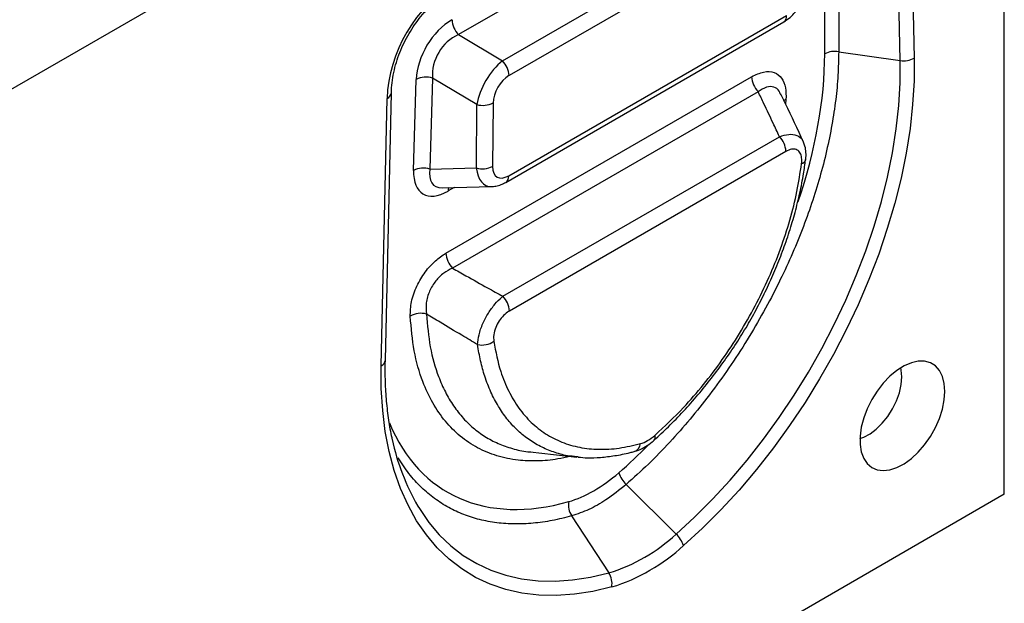
# Model space of a CAD drawing. Extents: x 275 to 6241, y 30 to 4403.
# Drawn here: x 2689 to 2894, y 2241 to 2363 of the extents above; entities that cross this region are included whole.
import ezdxf

# ---------------------------------------------------------------- set-up
doc = ezdxf.new("R2010")
doc.units = 0
doc.layers.add('DUENN-18', color=10, linetype='CONTINUOUS')

msp = doc.modelspace()

# ---------------------------------------------------------------- linework, layer by layer
at = {"layer": 'DUENN-18', "linetype": 'CONTINUOUS'}
for p, q in [((2540.92, 2263.69, -156.45), (2894.47, 2467.79, -156.45)), ((2541.27, 2263.89, -156.45), (2894.12, 2467.59, -156.45)), ((2894.47, 2264.1, -156.45), (2894.47, 2439.41, -156.45)), ((2872.8, 2354.42, -156.45), (2871.56, 2408.65, -156.45)), ((2874.46, 2409.15, -156.45), (2875.7, 2354.92, -156.45)), ((2857.1, 2355.8, -156.45), (2857.16, 2405.14, -156.45)), ((2860.05, 2405.6, -156.45), (2859.99, 2356.26, -156.45)), ((2843.43, 2395.94, -156.45), (2780.85, 2359.82, -156.45)), ((2790, 2354.36, -156.45), (2847.73, 2387.68, -156.45)), ((2849.09, 2384.61, -156.45), (2791.36, 2351.28, -156.45)), ((2791.29, 2330.43, -156.45), (2849.16, 2363.84, -156.45)), ((2790.67, 2329.06, -156.45), (2848.54, 2362.46, -156.45)), ((2780.85, 2359.82, -156.45), (2790, 2354.36, -156.45)), ((2859.99, 2356.26, -156.45), (2872.8, 2354.42, -156.45)), ((2771.51, 2331.54, -156.45), (2772.06, 2350.48, -156.45)), ((2775.44, 2350.76, -156.45), (2774.89, 2331.82, -156.45)), ((2784.67, 2345.26, -156.45), (2775.44, 2350.76, -156.45)), ((2778.22, 2314.32, -156.45), (2841.86, 2351.06, -156.45)), ((2765.62, 2292.03, -156.45), (2766.87, 2347.69, -156.45)), ((2843.22, 2347.94, -156.45), (2779.58, 2311.2, -156.45)), ((2764.75, 2290.87, -156.45), (2765.99, 2346.54, -156.45)), ((2784.56, 2332.05, -156.45), (2784.67, 2345.26, -156.45)), ((2788.06, 2345.58, -156.45), (2787.95, 2332.37, -156.45)), ((2849.02, 2346.32, -156.45), (2848.92, 2345.43, -156.45)), ((2790.08, 2305.35, -156.45), (2847.64, 2338.57, -156.45)), ((2849, 2335.5, -156.45), (2791.44, 2302.27, -156.45)), ((2774.89, 2331.82, -156.45), (2784.56, 2332.05, -156.45)), ((2777.42, 2327.93, -156.45), (2787.73, 2328.17, -156.45)), ((2779.94, 2327.99, -156.45), (2778.68, 2327.26, -156.45)), ((2795.74, 2272.92, -156.45), (2805.46, 2271.85, -156.45)), ((2795.8, 2272.92, -156.45), (2795.92, 2272.92, -156.45)), ((2805.74, 2271.9, -156.45), (2805.47, 2271.93, -156.45)), ((2815.76, 2266.15, -156.45), (2826.17, 2255.82, -156.45)), ((2894.47, 2264.1, -156.45), (2540.92, 2060, -156.45)), ((2804.4, 2259.6, -156.45), (2812.16, 2247.73, -156.45))]:
    msp.add_line(p, q, dxfattribs=at)
at = {"layer": 'DUENN-18', "linetype": 'CONTINUOUS', "elevation": -156.45, "flags": 128}
for points in [[(2826.17, 2255.82), (2829.99, 2259.33), (2833.74, 2263.08), (2837.39, 2267.05), (2840.93, 2271.22), (2844.34, 2275.57), (2847.62, 2280.09), (2850.74, 2284.76), (2853.7, 2289.55), (2856.48, 2294.46), (2859.08, 2299.46), (2861.47, 2304.52), (2863.66, 2309.64), (2865.63, 2314.78), (2867.38, 2319.93), (2868.89, 2325.06), (2870.16, 2330.16), (2871.19, 2335.21), (2871.97, 2340.18), (2872.5, 2345.05), (2872.78, 2349.8), (2872.8, 2354.42)], [(2875.7, 2354.92), (2875.68, 2350.17), (2875.39, 2345.27), (2874.85, 2340.26), (2874.04, 2335.15), (2872.98, 2329.95), (2871.67, 2324.7), (2870.11, 2319.42), (2868.32, 2314.12), (2866.29, 2308.82), (2864.04, 2303.56), (2861.57, 2298.34), (2858.9, 2293.2), (2856.03, 2288.15), (2852.99, 2283.21), (2849.77, 2278.41), (2846.4, 2273.75), (2842.89, 2269.27), (2839.24, 2264.98), (2835.49, 2260.9), (2831.63, 2257.04), (2827.69, 2253.42)], [(2849.02, 2346.32), (2848.72, 2346.15), (2848.58, 2346.04)], [(2882.1, 2285.54), (2881.97, 2287.19), (2881.59, 2288.65), (2880.97, 2289.87), (2880.13, 2290.82), (2879.1, 2291.47), (2877.89, 2291.8), (2876.55, 2291.81), (2875.12, 2291.49), (2873.63, 2290.85), (2872.13, 2289.91), (2870.67, 2288.7), (2869.28, 2287.25), (2868, 2285.61), (2866.88, 2283.82), (2865.93, 2281.93), (2865.2, 2279.99), (2864.7, 2278.07), (2864.45, 2276.22), (2864.45, 2274.49), (2864.7, 2272.93), (2865.2, 2271.58), (2865.93, 2270.49), (2866.88, 2269.69), (2868, 2269.2), (2869.28, 2269.03), (2870.67, 2269.18), (2872.13, 2269.67), (2873.63, 2270.46), (2875.12, 2271.53), (2876.55, 2272.87), (2877.89, 2274.42), (2879.1, 2276.15), (2880.13, 2278), (2880.97, 2279.91), (2881.59, 2281.85), (2881.97, 2283.74), (2882.1, 2285.54)], [(2812.75, 2244.8), (2808.82, 2243.87), (2804.96, 2243.28), (2801.2, 2243.02), (2797.56, 2243.11), (2794.05, 2243.53), (2790.67, 2244.29), (2787.46, 2245.38), (2784.41, 2246.8), (2781.55, 2248.55), (2778.88, 2250.61), (2776.41, 2252.97), (2774.16, 2255.64), (2772.13, 2258.59), (2770.34, 2261.82), (2768.78, 2265.3), (2767.47, 2269.04), (2766.41, 2273.01), (2765.6, 2277.19), (2765.06, 2281.58), (2764.77, 2286.14), (2764.75, 2290.87)], [(2873.13, 2288.53), (2873, 2289.97), (2872.9, 2290.43)], [(2864.42, 2275.75), (2865.2, 2276.01), (2866.52, 2276.7), (2867.82, 2277.67), (2869.07, 2278.89), (2870.21, 2280.31), (2871.21, 2281.89), (2872.03, 2283.56), (2872.63, 2285.26), (2873, 2286.94), (2873.13, 2288.53)], [(2772.37, 2261.66), (2772.7, 2261.13), (2774.67, 2258.26), (2776.85, 2255.67), (2779.25, 2253.37), (2781.84, 2251.37), (2784.63, 2249.68), (2787.59, 2248.3), (2790.71, 2247.24), (2793.99, 2246.5), (2797.4, 2246.09), (2800.94, 2246.01), (2804.59, 2246.26), (2808.33, 2246.83), (2812.16, 2247.73)]]:
    msp.add_lwpolyline(points, dxfattribs=at)
at = {"layer": 'DUENN-18', "linetype": 'CONTINUOUS'}
for centre, radius, start, end in [((2847.69, 2363.67, -156.45), 1.48, 304.9393, 6.3729), ((2784.15, 2363.11, -156.45), 4.66, 182.2101, 224.9828), ((2859.21, 2351.86, -156.45), 4.48, 79.9084, 118.1699), ((2786.68, 2351.05, -156.45), 4.69, 2.8773, 44.9067), ((2873.52, 2358.9, -156.45), 4.53, 260.9361, 298.7785), ((2774.11, 2346.3, -156.45), 4.66, 73.3238, 116.128), ((2846.52, 2351.24, -156.45), 4.66, 182.2101, 224.9828), ((2765.42, 2347.88, -156.45), 1.46, 292.9491, 352.6077), ((2785.94, 2349.81, -156.45), 4.72, 254.3243, 296.5548), ((2844.32, 2335.27, -156.45), 4.69, 2.8773, 44.9067), ((2851.98, 2334.1, -156.45), 1.18, 283.9798, 345.2423), ((2773.56, 2327.36, -156.45), 4.66, 73.3238, 116.128), ((2785.83, 2336.6, -156.45), 4.72, 254.3243, 296.5548), ((2789.82, 2330.27, -156.45), 1.48, 304.8891, 6.3775), ((2780.73, 2327.27, -156.45), 2.04, 160.374, 180.3183), ((2782.88, 2314.5, -156.45), 4.66, 182.2101, 224.9828), ((2786.76, 2302.04, -156.45), 4.69, 2.8773, 44.9067), ((2773.05, 2297.38, -156.45), 4.41, 75.0946, 120.7645), ((2785.73, 2299.44, -156.45), 4.26, 257.5985, 305.2519), ((2764.18, 2292.21, -156.45), 1.46, 292.941, 352.6996), ((2813.11, 2285.26, -156.45), 47.08, 191.9769, 210.0845), ((2820.81, 2275.97, -156.45), 0.988, 321.2493, 24.0248), ((2816.8, 2274.83, -156.45), 1.94, 287.7634, 354.7824), ((2819.7, 2270.31, -156.45), 5.73, 197.4845, 226.5694), ((2807.78, 2261.82, -156.45), 4.04, 169.266, 213.3569), ((2801.32, 2282.68, -156.45), 36.59, 287.226, 312.7686), ((2822.22, 2251.62, -156.45), 5.76, 18.2243, 46.7513), ((2801.2, 2282.07, -156.45), 39.02, 287.226, 312.7686), ((2808.75, 2245.51, -156.45), 4.06, 349.8661, 33.0886)]:
    msp.add_arc(centre, radius, start, end, dxfattribs=at)
for centre, major_axis, ratio, start_param, end_param in [((2784.65, 2351.46, -156.45), (11.28, 20.05), 0.74146, 0.896853, 2.194638), ((2780.3, 2354.01, -156.45), (5.64, 9.44), 0.636891, 0.851756, 2.290978), ((2782.42, 2352.74, -156.45), (4.11, 6.87), 0.826739, 0.852228, 2.29145), ((2801.15, 2322.48, -156.45), (40.56, 67.92), 0.56722, 5.075154, 5.522189), ((2789.69, 2348.4, -156.45), (4.03, 6.91), 0.456786, 0.846676, 2.285899), ((2791.81, 2347.18, -156.45), (2.46, 4.35), 0.652339, 0.836196, 2.275419), ((2779.81, 2337.3, -156.45), (6.36, 10.64), 0.503467, 2.408025, 3.875879), ((2781.93, 2336.04, -156.45), (6.22, 7.59), 0.458358, 2.476061, 3.516819), ((2789.59, 2336.22, -156.45), (2.78, 7.91), 0.540436, 2.302355, 3.343113), ((2791.71, 2334.99, -156.45), (2.82, 4.83), 0.515767, 2.408753, 3.876606), ((2818.78, 2332.66, -156.45), (40.56, 67.92), 0.56722, 2.743057, 3.681864), ((2820.22, 2282.19, -156.45), (4.22, 7.31), 0.577382, 3.674848, 4.178629), ((2801.15, 2322.48, -156.45), (40.56, 67.92), 0.56722, 4.188713, 4.304594), ((2809.37, 2288.63, -156.45), (15.08, 25.25), 0.56722, 3.681864, 4.188713)]:
    msp.add_ellipse(centre, major_axis=major_axis, ratio=ratio, start_param=start_param, end_param=end_param, dxfattribs=at)
for points, knots in [([(2848.54, 2362.46, -156.45), (2848.78, 2362.62, -156.45), (2849.45, 2363.03, -156.45), (2850.43, 2363.89, -156.45), (2851.43, 2365.07, -156.45), (2852.26, 2366.39, -156.45), (2852.88, 2367.82, -156.45), (2853.28, 2369.28, -156.45), (2853.38, 2370.31, -156.45), (2853.38, 2370.83, -156.45), (2853.38, 2370.89, -156.45)], [0, 0, 0, 0, 0.090786, 0.241823, 0.390308, 0.537358, 0.685143, 0.835799, 0.981488, 1, 1, 1, 1]), ([(2766.87, 2347.69, -156.45), (2766.88, 2348.05, -156.45), (2766.92, 2349.07, -156.45), (2767.13, 2350.83, -156.45), (2767.58, 2352.96, -156.45), (2768.21, 2355.06, -156.45), (2769.01, 2357.11, -156.45), (2769.98, 2359.09, -156.45), (2771.09, 2360.98, -156.45), (2772.34, 2362.78, -156.45), (2773.72, 2364.44, -156.45), (2775.2, 2365.97, -156.45), (2776.78, 2367.34, -156.45), (2778.21, 2368.39, -156.45), (2779.11, 2368.92, -156.45), (2779.45, 2369.13, -156.45)], [0, 0, 0, 0, 0.0472739, 0.1365534, 0.2219334, 0.3040484, 0.3837017, 0.4617794, 0.5392199, 0.616979, 0.6956724, 0.7761794, 0.8592995, 0.9457263, 1, 1, 1, 1]), ([(2859.99, 2356.26, -156.45), (2859.96, 2354.64, -156.45), (2859.9, 2351.39, -156.45), (2859.41, 2346.29, -156.45), (2858.63, 2341.04, -156.45), (2857.52, 2335.63, -156.45), (2856.11, 2330.15, -156.45), (2854.4, 2324.66, -156.45), (2852.41, 2319.16, -156.45), (2850.12, 2313.62, -156.45), (2847.46, 2307.92, -156.45), (2844.41, 2302.09, -156.45), (2840.95, 2296.17, -156.45), (2837.17, 2290.37, -156.45), (2833.19, 2284.86, -156.45), (2829.07, 2279.7, -156.45), (2824.82, 2274.89, -156.45), (2820.38, 2270.31, -156.45), (2817.3, 2267.54, -156.45), (2815.76, 2266.15, -156.45)], [0, 0, 0, 0, 0.0551075, 0.110215, 0.1656227, 0.2219669, 0.2786321, 0.3337396, 0.3891474, 0.4454918, 0.5021574, 0.5642809, 0.6268358, 0.6907516, 0.7551377, 0.8153357, 0.8759261, 0.9377504, 1, 1, 1, 1]), ([(2841.86, 2351.06, -156.45), (2842.72, 2351.46, -156.45), (2844.42, 2352.27, -156.45), (2846.64, 2352.11, -156.45), (2848.2, 2350.9, -156.45), (2849.04, 2348.89, -156.45), (2849.03, 2347.17, -156.45), (2849.02, 2346.32, -156.45)], [0, 0, 0, 0, 0.212046, 0.42475, 0.62374, 0.816458, 1, 1, 1, 1]), ([(2847.83, 2347.49, -156.45), (2847.76, 2347.68, -156.45), (2847.5, 2348.42, -156.45), (2846.5, 2349.03, -156.45), (2844.95, 2349.06, -156.45), (2843.8, 2348.32, -156.45), (2843.22, 2347.94, -156.45)], [0, 0, 0, 0, 0.093952, 0.37869, 0.685725, 1, 1, 1, 1]), ([(2847.64, 2338.57, -156.45), (2847.21, 2339.51, -156.45), (2846.16, 2341.8, -156.45), (2844.69, 2344.92, -156.45), (2843.63, 2347.1, -156.45), (2843.22, 2347.94, -156.45)], [0, 0, 0, 0, 0.300606, 0.730288, 1, 1, 1, 1]), ([(2852.65, 2337.46, -156.45), (2851.43, 2340.12, -156.45), (2849.88, 2343.48, -156.45), (2848.24, 2346.82, -156.45), (2847.89, 2347.52, -156.45)], [0, 0, 0, 0, 0.790084, 1, 1, 1, 1]), ([(2847.64, 2338.57, -156.45), (2848.31, 2338.78, -156.45), (2849.66, 2339.21, -156.45), (2851.29, 2338.93, -156.45), (2852.3, 2338.29, -156.45), (2852.53, 2337.62, -156.45), (2852.59, 2337.43, -156.45)], [0, 0, 0, 0, 0.298167, 0.604177, 0.889677, 1, 1, 1, 1]), ([(2853.11, 2333.81, -156.45), (2853.12, 2333.82, -156.45), (2853.22, 2334.32, -156.45), (2853.19, 2335.26, -156.45), (2853.06, 2336.47, -156.45), (2852.78, 2337.14, -156.45), (2852.66, 2337.41, -156.45)], [0, 0, 0, 0, 0.011505, 0.398293, 0.753965, 1, 1, 1, 1]), ([(2852.26, 2332.95, -156.45), (2852.27, 2333.04, -156.45), (2852.33, 2333.58, -156.45), (2852.29, 2334.47, -156.45), (2851.91, 2335.42, -156.45), (2851.19, 2335.98, -156.45), (2850.17, 2336.06, -156.45), (2849.39, 2335.69, -156.45), (2849, 2335.5, -156.45)], [0, 0, 0, 0, 0.038564, 0.227253, 0.407558, 0.595254, 0.797988, 1, 1, 1, 1]), ([(2821.57, 2275.37, -156.45), (2822.56, 2276.29, -156.45), (2824.64, 2278.22, -156.45), (2827.69, 2281.38, -156.45), (2830.7, 2284.76, -156.45), (2833.55, 2288.26, -156.45), (2836.22, 2291.86, -156.45), (2838.7, 2295.51, -156.45), (2840.99, 2299.22, -156.45), (2843.07, 2302.97, -156.45), (2844.98, 2306.8, -156.45), (2846.74, 2310.71, -156.45), (2848.33, 2314.71, -156.45), (2849.74, 2318.76, -156.45), (2850.95, 2322.82, -156.45), (2851.94, 2326.86, -156.45), (2852.67, 2330.53, -156.45), (2852.97, 2332.82, -156.45), (2853.09, 2333.8, -156.45)], [0, 0, 0, 0, 0.062471, 0.130583, 0.197622, 0.263432, 0.327951, 0.391192, 0.453238, 0.514211, 0.574344, 0.636488, 0.699124, 0.762155, 0.825451, 0.888876, 0.952252, 1, 1, 1, 1]), ([(2821.71, 2276.37, -156.45), (2823.73, 2278.25, -156.45), (2827.23, 2281.5, -156.45), (2831.89, 2286.92, -156.45), (2835.81, 2292.08, -156.45), (2839.41, 2297.57, -156.45), (2842.66, 2303.31, -156.45), (2845.51, 2309.21, -156.45), (2847.95, 2315.2, -156.45), (2849.89, 2321.21, -156.45), (2851.4, 2327.18, -156.45), (2851.97, 2331.03, -156.45), (2852.26, 2332.95, -156.45)], [0, 0, 0, 0, 0.131211, 0.227619, 0.324333, 0.420739, 0.517188, 0.613944, 0.710393, 0.806826, 0.903567, 1, 1, 1, 1]), ([(2787.74, 2328.2, -156.45), (2788.02, 2328.21, -156.45), (2788.71, 2328.24, -156.45), (2789.69, 2328.55, -156.45), (2790.36, 2328.9, -156.45), (2790.67, 2329.06, -156.45)], [0, 0, 0, 0, 0.274923, 0.664178, 1, 1, 1, 1]), ([(2770.79, 2301.17, -156.45), (2770.83, 2302.16, -156.45), (2770.89, 2304.14, -156.45), (2772.05, 2307.44, -156.45), (2773.83, 2310.42, -156.45), (2775.97, 2312.82, -156.45), (2777.48, 2313.83, -156.45), (2778.22, 2314.32, -156.45)], [0, 0, 0, 0, 0.212082, 0.424808, 0.624051, 0.816733, 1, 1, 1, 1]), ([(2779.58, 2311.2, -156.45), (2778.97, 2310.89, -156.45), (2777.73, 2310.27, -156.45), (2776.03, 2308.59, -156.45), (2774.7, 2306.41, -156.45), (2773.98, 2303.91, -156.45), (2774.11, 2302.4, -156.45), (2774.18, 2301.64, -156.45)], [0, 0, 0, 0, 0.186697, 0.378243, 0.573786, 0.784482, 1, 1, 1, 1]), ([(2779.58, 2311.2, -156.45), (2780.52, 2310.67, -156.45), (2782.96, 2309.29, -156.45), (2786.46, 2307.33, -156.45), (2789.03, 2305.93, -156.45), (2790.08, 2305.35, -156.45)], [0, 0, 0, 0, 0.2697286, 0.6993952, 1, 1, 1, 1]), ([(2784.81, 2295.28, -156.45), (2784.88, 2295.94, -156.45), (2785.01, 2297.27, -156.45), (2785.84, 2299.62, -156.45), (2787.02, 2301.85, -156.45), (2788.4, 2303.75, -156.45), (2789.45, 2304.83, -156.45), (2790.01, 2305.29, -156.45), (2790.08, 2305.35, -156.45)], [0, 0, 0, 0, 0.2027679, 0.4111824, 0.604759, 0.7867985, 0.9714701, 1, 1, 1, 1]), ([(2791.44, 2302.27, -156.45), (2791.39, 2302.24, -156.45), (2790.98, 2302, -156.45), (2790.22, 2301.39, -156.45), (2789.27, 2300.24, -156.45), (2788.53, 2298.83, -156.45), (2788.11, 2297.3, -156.45), (2788.16, 2296.41, -156.45), (2788.19, 2295.97, -156.45)], [0, 0, 0, 0, 0.029236, 0.21588, 0.396239, 0.586582, 0.793679, 1, 1, 1, 1]), ([(2803.99, 2272.01, -156.45), (2803.17, 2271.81, -156.45), (2800.87, 2271.26, -156.45), (2797.26, 2270.98, -156.45), (2792.99, 2271.12, -156.45), (2788.79, 2272, -156.45), (2784.76, 2273.67, -156.45), (2781.14, 2276.09, -156.45), (2778.02, 2279.23, -156.45), (2775.4, 2283.04, -156.45), (2773.15, 2287.86, -156.45), (2771.43, 2293.82, -156.45), (2771.01, 2298.72, -156.45), (2770.79, 2301.17, -156.45)], [0, 0, 0, 0, 0.04475, 0.124763, 0.20459, 0.297716, 0.391139, 0.484265, 0.577408, 0.670848, 0.763992, 0.881996, 1, 1, 1, 1]), ([(2784.81, 2295.28, -156.45), (2783.72, 2295.93, -156.45), (2781.11, 2297.46, -156.45), (2777.56, 2299.58, -156.45), (2775.12, 2301.07, -156.45), (2774.18, 2301.64, -156.45)], [0, 0, 0, 0, 0.307191, 0.73301, 1, 1, 1, 1]), ([(2774.18, 2301.64, -156.45), (2774.38, 2299.31, -156.45), (2774.78, 2294.61, -156.45), (2776.31, 2289.33, -156.45), (2778.06, 2285.36, -156.45), (2779.78, 2282.46, -156.45), (2781.81, 2279.87, -156.45), (2784.11, 2277.67, -156.45), (2786.65, 2275.88, -156.45), (2789.41, 2274.46, -156.45), (2792.45, 2273.49, -156.45), (2794.59, 2272.96, -156.45), (2795.77, 2272.93, -156.45), (2795.8, 2272.92, -156.45)], [0, 0, 0, 0, 0.146489, 0.295986, 0.382158, 0.468927, 0.557582, 0.64689, 0.733045, 0.819796, 0.908434, 0.997725, 1, 1, 1, 1]), ([(2788.19, 2295.97, -156.45), (2788.6, 2293.8, -156.45), (2789.32, 2290.06, -156.45), (2791.22, 2285.52, -156.45), (2793.34, 2281.97, -156.45), (2795.92, 2278.98, -156.45), (2798.93, 2276.61, -156.45), (2802.31, 2274.86, -156.45), (2806.02, 2273.77, -156.45), (2810.03, 2273.37, -156.45), (2814.27, 2273.59, -156.45), (2817.25, 2274.3, -156.45), (2818.74, 2274.65, -156.45)], [0, 0, 0, 0, 0.131837, 0.228229, 0.324927, 0.421318, 0.517672, 0.614333, 0.710686, 0.807022, 0.903665, 1, 1, 1, 1]), ([(2805.47, 2271.93, -156.45), (2804.82, 2271.98, -156.45), (2803.12, 2272.12, -156.45), (2800.6, 2272.87, -156.45), (2797.84, 2274.01, -156.45), (2795.28, 2275.57, -156.45), (2792.95, 2277.51, -156.45), (2790.89, 2279.78, -156.45), (2789.09, 2282.39, -156.45), (2787.54, 2285.34, -156.45), (2786.32, 2288.52, -156.45), (2785.39, 2291.83, -156.45), (2785.01, 2294.13, -156.45), (2784.81, 2295.28, -156.45)], [0, 0, 0, 0, 0.059169, 0.153565, 0.247961, 0.345099, 0.442237, 0.536661, 0.631085, 0.728251, 0.825418, 0.91245, 1, 1, 1, 1]), ([(2767.13, 2275.38, -156.45), (2767, 2275.98, -156.45), (2766.58, 2277.79, -156.45), (2766.12, 2280.99, -156.45), (2765.73, 2284.97, -156.45), (2765.58, 2288.66, -156.45), (2765.61, 2291.06, -156.45), (2765.62, 2292.03, -156.45)], [0, 0, 0, 0, 0.120257, 0.359288, 0.598113, 0.836853, 1, 1, 1, 1]), ([(2817.42, 2272.99, -156.45), (2817.73, 2273.08, -156.45), (2818.53, 2273.34, -156.45), (2819.8, 2273.99, -156.45), (2820.87, 2274.74, -156.45), (2821.45, 2275.24, -156.45), (2821.59, 2275.36, -156.45)], [0, 0, 0, 0, 0.206108, 0.547442, 0.896163, 1, 1, 1, 1]), ([(2804.4, 2259.6, -156.45), (2803.05, 2259.25, -156.45), (2800.33, 2258.56, -156.45), (2796.38, 2258.02, -156.45), (2792.53, 2257.85, -156.45), (2788.79, 2258.1, -156.45), (2785.24, 2258.77, -156.45), (2781.89, 2259.83, -156.45), (2778.76, 2261.29, -156.45), (2775.83, 2263.16, -156.45), (2773.04, 2265.51, -156.45), (2770.47, 2268.3, -156.45), (2768.99, 2270.56, -156.45), (2768.27, 2271.68, -156.45)], [0, 0, 0, 0, 0.088283, 0.176566, 0.26533, 0.355596, 0.446377, 0.53466, 0.623424, 0.713689, 0.804469, 0.903976, 1, 1, 1, 1]), ([(2805.74, 2271.85, -156.45), (2806.38, 2271.79, -156.45), (2807.92, 2271.64, -156.45), (2810.47, 2271.76, -156.45), (2813.44, 2272.12, -156.45), (2815.77, 2272.57, -156.45), (2817.11, 2272.94, -156.45), (2817.39, 2273.01, -156.45)], [0, 0, 0, 0, 0.171049, 0.409889, 0.659894, 0.929652, 1, 1, 1, 1]), ([(2815.76, 2266.15, -156.45), (2814.36, 2265.03, -156.45), (2811.79, 2262.96, -156.45), (2807.94, 2260.8, -156.45), (2805.59, 2260, -156.45), (2804.4, 2259.6, -156.45)], [0, 0, 0, 0, 0.3717002, 0.6818446, 1, 1, 1, 1])]:
    msp.add_open_spline(points, degree=3, knots=knots, dxfattribs=at)

doc.saveas('drawing.dxf')
